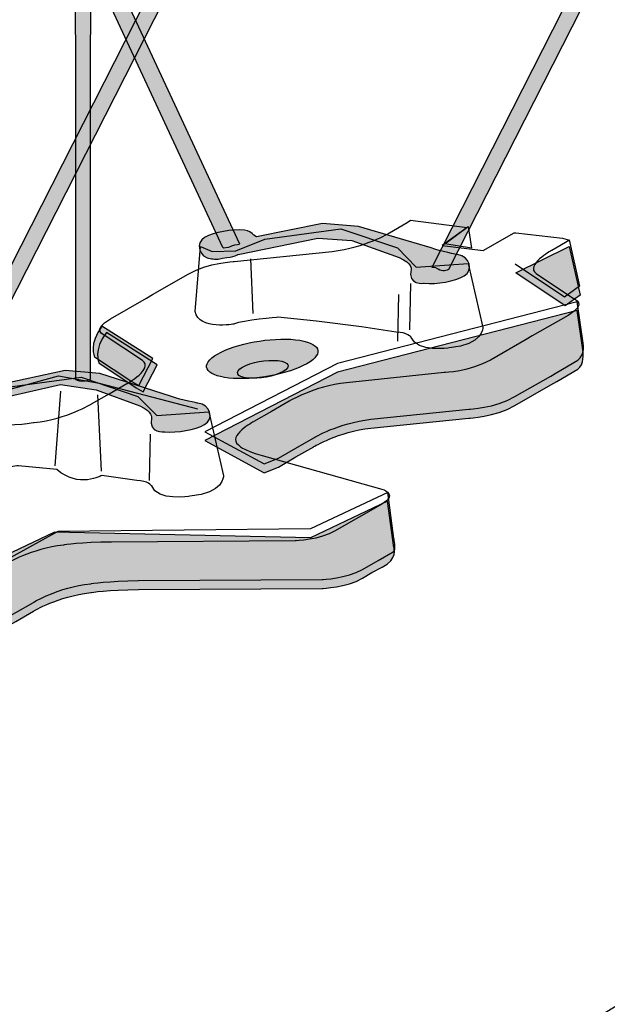
# Model space of a CAD drawing. Extents: x -2 to 17.1, y -2 to 16.3.
# Drawn here: x 9.1 to 10.7, y 8.8 to 11.5 of the extents above; entities that cross this region are included whole.
import ezdxf

# ---------------------------------------------------------------- set-up
doc = ezdxf.new("R2010")
doc.units = 0
doc.header["$LTSCALE"] = 2
doc.layers.get('DEFPOINTS').update_dxf_attribs({"linetype": 'CONTINUOUS'})
for name, color, linetype in [('R-ANNO-DIMS', 3, 'CONTINUOUS'), ('R-SWTS-DET1', 1, 'CONTINUOUS'), ('R-SWTS-PAT1', 5, 'CONTINUOUS')]:
    doc.layers.add(name, color=color, linetype=linetype)
doc.styles.add('SWTSTEXT', font='ROMANS.shx')
doc.dimstyles.new('SWTSARCH', dxfattribs={"dimtxt": 0.125, "dimasz": 0.125, "dimexe": 0.179688, "dimexo": 0.0625, "dimgap": 0.125, "dimtad": 1, "dimtih": 1, "dimtoh": 1, "dimdec": 4, "dimzin": 3, "dimtxsty": 'SWTSTEXT', "dimcen": 0.1875, "dimdle": 0.179688, "dimclrd": 256, "dimclre": 256, "dimclrt": 256, "dimazin": 3, "dimtfac": 1, "dimtdec": 4, "dimtofl": 0, "dimtmove": 0, "dimatfit": 3, "dimtolj": 1, "dimtzin": 3})

# ---------------------------------------------------------------- blocks, each defined once
blk = doc.blocks.new('*D0')
at = {"layer": 'DEFPOINTS', "color": 0}
for p in [(11.3992, 10.5628), (1.1507, 4.3203), (2.291, 3.662)]:
    blk.add_point(p, dxfattribs=at)
at = {"layer": 'R-ANNO-DIMS'}
for p, q in [((11.5225, 10.4916), (12.8941, 9.6997)), ((12.3259, 9.7744), (7.939, 7.1023)), ((2.5045, 3.792), (6.8914, 6.4642)), ((1.2741, 4.2491), (2.6456, 3.4572))]:
    blk.add_line(p, q, dxfattribs=at)
for points in [[(12.3043, 9.81), (12.3476, 9.7389), (12.5394, 9.9045)], [(2.4828, 3.8276), (2.5261, 3.7565), (2.291, 3.662)]]:
    blk.add_solid(points, dxfattribs=at)
at = {"layer": 'R-ANNO-DIMS', "insert": (7.4152, 6.7832), "char_height": 0.25, "attachment_point": 5, "style": 'SWTSTEXT'}
blk.add_mtext('\\A1;12"', dxfattribs=at)

msp = doc.modelspace()

# ---------------------------------------------------------------- hatches: boundary and pattern name
at = {"layer": 'R-SWTS-PAT1'}
h = msp.add_hatch(color=256, dxfattribs=at)
h.dxf.hatch_style = 2
h.paths.add_polyline_path([(9.26065, 10.5063), (9.26253, 14.27505), (9.21771, 14.27507), (9.21916, 10.50632)], is_closed=False)
h = msp.add_hatch(color=256, dxfattribs=at)
h.dxf.hatch_style = 2
edge = h.paths.add_edge_path()
edge.add_spline(control_points=[(10.19662, 10.81072), (10.19422, 10.80785), (10.20398, 10.81363), (10.21357, 10.80558), (10.22325, 10.79751), (10.23922, 10.80194), (10.24162, 10.80481), (10.24162, 10.80481), (11.80266, 13.87601), (11.80266, 13.87601), (11.80266, 13.87601), (11.76827, 13.90471), (11.76827, 13.90471), (11.76827, 13.90471), (10.19662, 10.81072), (10.19662, 10.81072)], knot_values=[0, 0, 0, 0, 1, 1, 1, 2, 2, 2, 3, 3, 3, 4, 4, 4, 5, 5, 5, 5], degree=3, periodic=0)
h = msp.add_hatch(color=256, dxfattribs=at)
h.dxf.hatch_style = 2
edge = h.paths.add_edge_path()
edge.add_spline(control_points=[(9.62339, 10.86516), (9.62493, 10.86178), (9.63542, 10.86332), (9.64681, 10.86861), (9.6582, 10.87394), (9.67079, 10.87184), (9.66916, 10.8752), (9.66916, 10.8752), (8.29069, 13.83681), (8.29069, 13.83681), (8.29069, 13.83681), (8.25006, 13.8179), (8.25006, 13.8179), (8.25006, 13.8179), (9.62339, 10.86516), (9.62339, 10.86516)], knot_values=[0, 0, 0, 0, 1, 1, 1, 2, 2, 2, 3, 3, 3, 4, 4, 4, 5, 5, 5, 5], degree=3, periodic=0)
h = msp.add_hatch(color=256, dxfattribs=at)
h.dxf.hatch_style = 2
edge = h.paths.add_edge_path()
edge.add_spline(control_points=[(8.55525, 9.85628), (8.55285, 9.85343), (8.56257, 9.85919), (8.57221, 9.85116), (8.58184, 9.84309), (8.59781, 9.8475), (8.60021, 9.85037), (8.60021, 9.85037), (10.16121, 12.92156), (10.16121, 12.92156), (10.16121, 12.92156), (10.12687, 12.95027), (10.12687, 12.95027), (10.12687, 12.95027), (8.55525, 9.85628), (8.55525, 9.85628)], knot_values=[0, 0, 0, 0, 1, 1, 1, 2, 2, 2, 3, 3, 3, 4, 4, 4, 5, 5, 5, 5], degree=3, periodic=0)
h = msp.add_hatch(color=256, dxfattribs=at)
h.dxf.hatch_style = 2
edge = h.paths.add_edge_path()
edge.add_spline(control_points=[(9.61012, 10.83296), (9.60361, 10.83292), (9.59736, 10.83318), (9.59158, 10.83382), (9.55698, 10.83759), (9.54726, 10.87734), (9.57308, 10.89213), (9.59898, 10.90697), (9.64792, 10.91598), (9.68248, 10.91222), (9.69387, 10.91097), (9.70256, 10.90586), (9.70817, 10.89896), (9.70817, 10.89896), (9.71545, 10.89425), (9.71545, 10.89425), (9.71545, 10.89425), (9.89583, 10.93073), (9.89583, 10.93073), (9.89583, 10.93073), (9.99508, 10.92264), (9.99508, 10.92264), (9.99508, 10.92264), (10.19366, 10.86388), (10.19366, 10.86388), (10.22004, 10.85373), (10.26611, 10.84534), (10.26611, 10.84534), (10.30066, 10.84159), (10.31034, 10.80181), (10.28452, 10.78702), (10.2587, 10.77216), (10.20967, 10.76317), (10.17512, 10.76694), (10.17512, 10.76694), (10.12879, 10.7605), (10.13894, 10.80509), (10.13894, 10.80509), (10.14301, 10.82132), (10.10653, 10.83752), (10.10653, 10.83752), (9.97688, 10.88415), (9.97688, 10.88415), (9.97688, 10.88415), (9.88367, 10.89021), (9.88367, 10.89021), (9.88367, 10.89021), (9.66479, 10.84564), (9.66479, 10.84564), (9.66479, 10.84564), (9.6567, 10.83956), (9.62228, 10.83553), (9.62228, 10.83553), (9.61012, 10.83296), (9.61012, 10.83296)], knot_values=[0, 0, 0, 0, 1, 1, 1, 2, 2, 2, 3, 3, 3, 4, 4, 4, 5, 5, 5, 6, 6, 6, 7, 7, 7, 8, 8, 8, 9, 9, 9, 10, 10, 10, 11, 11, 11, 12, 12, 12, 13, 13, 13, 14, 14, 14, 15, 15, 15, 16, 16, 16, 17, 17, 17, 18, 18, 18, 18], degree=3, periodic=0)
h = msp.add_hatch(color=256, dxfattribs=at)
h.dxf.hatch_style = 2
edge = h.paths.add_edge_path()
edge.add_spline(control_points=[(9.66565, 10.88783), (9.6478, 10.88978), (9.62249, 10.88516), (9.60922, 10.87751), (9.5959, 10.86987), (9.59954, 10.86208), (9.61735, 10.86011), (9.63516, 10.85818), (9.66051, 10.86283), (9.67374, 10.87049), (9.6871, 10.87813), (9.68342, 10.88593), (9.66565, 10.88783)], knot_values=[0, 0, 0, 0, 1, 1, 1, 2, 2, 2, 3, 3, 3, 4, 4, 4, 4], degree=3, periodic=0)
h = msp.add_hatch(color=256, dxfattribs=at)
h.dxf.hatch_style = 2
h.paths.add_polyline_path([(10.42603, 10.79526), (10.57271, 10.86771), (10.60204, 10.73455), (10.56137, 10.70477)])
h = msp.add_hatch(color=256, dxfattribs=at)
h.dxf.hatch_style = 2
edge = h.paths.add_edge_path()
edge.add_spline(control_points=[(10.21049, 10.7977), (10.19306, 10.80194), (10.16746, 10.80068), (10.1532, 10.79483), (10.13898, 10.78901), (10.14164, 10.78079), (10.15907, 10.77651), (10.17645, 10.77227), (10.2021, 10.77355), (10.21631, 10.7794), (10.23048, 10.78524), (10.22787, 10.79342), (10.21049, 10.7977)], knot_values=[0, 0, 0, 0, 1, 1, 1, 2, 2, 2, 3, 3, 3, 4, 4, 4, 4], degree=3, periodic=0)
h = msp.add_hatch(color=256, dxfattribs=at)
h.dxf.hatch_style = 2
edge = h.paths.add_edge_path()
edge.add_spline(control_points=[(10.59399, 10.69208), (10.59399, 10.69208), (10.61061, 10.57799), (10.61061, 10.57799), (10.61061, 10.57799), (10.61446, 10.54232), (10.59566, 10.53132), (10.59566, 10.53132), (10.53842, 10.49762), (10.53842, 10.49762), (10.53842, 10.49762), (10.52176, 10.48808), (10.52176, 10.48808), (10.52176, 10.48808), (10.42354, 10.4316), (10.42354, 10.4316), (10.36814, 10.39977), (10.29741, 10.39705), (10.29741, 10.39705), (10.29741, 10.39705), (10.02908, 10.3695), (10.02908, 10.3695), (9.93886, 10.35946), (9.87207, 10.3185), (9.87207, 10.3185), (9.87207, 10.3185), (9.82356, 10.29065), (9.82356, 10.29065), (9.82356, 10.29065), (9.77517, 10.26276), (9.77517, 10.26276), (9.77517, 10.26276), (9.736, 10.24715), (9.736, 10.24715), (9.736, 10.24715), (9.57355, 10.33546), (9.57355, 10.33546), (9.57355, 10.33546), (9.93728, 10.52257), (9.93728, 10.52257), (9.93728, 10.52257), (10.59399, 10.69208), (10.59399, 10.69208)], knot_values=[0, 0, 0, 0, 1, 1, 1, 2, 2, 2, 3, 3, 3, 4, 4, 4, 5, 5, 5, 6, 6, 6, 7, 7, 7, 8, 8, 8, 9, 9, 9, 10, 10, 10, 11, 11, 11, 12, 12, 12, 13, 13, 13, 14, 14, 14, 14], degree=3, periodic=0)
h = msp.add_hatch(color=256, dxfattribs=at)
h.dxf.hatch_style = 2
edge = h.paths.add_edge_path()
edge.add_spline(control_points=[(9.37356, 10.49713), (9.37356, 10.49713), (9.27135, 10.56504), (9.27135, 10.56504), (9.27135, 10.56504), (9.25478, 10.60103), (9.29161, 10.64874), (9.29161, 10.64874), (9.43114, 10.56018), (9.43114, 10.56018), (9.43114, 10.56018), (9.39278, 10.48604), (9.39278, 10.48604), (9.39278, 10.48604), (9.37356, 10.49713), (9.37356, 10.49713)], knot_values=[0, 0, 0, 0, 1, 1, 1, 2, 2, 2, 3, 3, 3, 4, 4, 4, 5, 5, 5, 5], degree=3, periodic=0)
h = msp.add_hatch(color=256, dxfattribs=at)
h.dxf.hatch_style = 2
edge = h.paths.add_edge_path()
edge.add_spline(control_points=[(9.38563, 10.48039), (9.38563, 10.48039), (9.28347, 10.54832), (9.28347, 10.54832), (9.28347, 10.54832), (9.26694, 10.58431), (9.30377, 10.63203), (9.30377, 10.63203), (9.44326, 10.54346), (9.44326, 10.54346), (9.44326, 10.54346), (9.4049, 10.46932), (9.4049, 10.46932), (9.4049, 10.46932), (9.38563, 10.48039), (9.38563, 10.48039)], knot_values=[0, 0, 0, 0, 1, 1, 1, 2, 2, 2, 3, 3, 3, 4, 4, 4, 5, 5, 5, 5], degree=3, periodic=0)
h = msp.add_hatch(color=256, dxfattribs=at)
h.dxf.hatch_style = 2
edge = h.paths.add_edge_path()
edge.add_spline(control_points=[(9.8224, 10.61199), (9.75488, 10.61935), (9.65927, 10.6018), (9.60883, 10.57279), (9.55831, 10.5438), (9.57222, 10.5143), (9.63975, 10.50694), (9.70727, 10.49959), (9.80292, 10.51715), (9.85336, 10.54618), (9.90375, 10.57514), (9.88996, 10.6046), (9.8224, 10.61199)], knot_values=[0, 0, 0, 0, 1, 1, 1, 2, 2, 2, 3, 3, 3, 4, 4, 4, 4], degree=3, periodic=0)
h = msp.add_hatch(color=256, dxfattribs=at)
h.dxf.hatch_style = 2
edge = h.paths.add_edge_path()
edge.add_spline(control_points=[(8.89877, 10.42565), (8.8923, 10.42559), (8.88614, 10.42586), (8.88031, 10.42649), (8.84572, 10.43025), (8.836, 10.47001), (8.86186, 10.48482), (8.88768, 10.49968), (8.93666, 10.50867), (8.97121, 10.5049), (8.9826, 10.50366), (8.99129, 10.49852), (8.9969, 10.49167), (8.9969, 10.49167), (9.00422, 10.48692), (9.00422, 10.48692), (9.00422, 10.48692), (9.1906, 10.52749), (9.1906, 10.52749), (9.1906, 10.52749), (9.28587, 10.5194), (9.28587, 10.5194), (9.28587, 10.5194), (9.48244, 10.45656), (9.48244, 10.45656), (9.50873, 10.44644), (9.55484, 10.43802), (9.55484, 10.43802), (9.58939, 10.43428), (9.59911, 10.39452), (9.57325, 10.37969), (9.54743, 10.36487), (9.49845, 10.35588), (9.4639, 10.35963), (9.4639, 10.35963), (9.41757, 10.35321), (9.42763, 10.3978), (9.42763, 10.3978), (9.43174, 10.414), (9.39531, 10.43023), (9.39531, 10.43023), (9.27576, 10.47478), (9.27576, 10.47478), (9.27576, 10.47478), (9.17844, 10.48898), (9.17844, 10.48898), (9.17844, 10.48898), (8.95353, 10.4383), (8.95353, 10.4383), (8.95353, 10.4383), (8.94544, 10.43224), (8.91093, 10.4282), (8.91093, 10.4282), (8.89877, 10.42565), (8.89877, 10.42565)], knot_values=[0, 0, 0, 0, 1, 1, 1, 2, 2, 2, 3, 3, 3, 4, 4, 4, 5, 5, 5, 6, 6, 6, 7, 7, 7, 8, 8, 8, 9, 9, 9, 10, 10, 10, 11, 11, 11, 12, 12, 12, 13, 13, 13, 14, 14, 14, 15, 15, 15, 16, 16, 16, 17, 17, 17, 18, 18, 18, 18], degree=3, periodic=0)
h = msp.add_hatch(color=256, dxfattribs=at)
h.dxf.hatch_style = 2
edge = h.paths.add_edge_path()
edge.add_spline(control_points=[(9.26579, 10.51486), (9.24815, 10.51839), (9.22263, 10.51612), (9.20863, 10.50974), (9.19463, 10.50334), (9.19758, 10.49527), (9.21514, 10.49169), (9.23278, 10.48808), (9.2583, 10.49039), (9.27225, 10.49679), (9.28625, 10.50315), (9.2833, 10.51122), (9.26579, 10.51486)], knot_values=[0, 0, 0, 0, 1, 1, 1, 2, 2, 2, 3, 3, 3, 4, 4, 4, 4], degree=3, periodic=0)
h = msp.add_hatch(color=256, dxfattribs=at)
h.dxf.hatch_style = 2
edge = h.paths.add_edge_path()
edge.add_spline(control_points=[(9.21942, 10.50537), (9.21942, 10.50165), (9.22554, 10.49865), (9.23804, 10.49865), (9.25067, 10.49865), (9.26086, 10.50163), (9.26086, 10.50533)], knot_values=[0, 0, 0, 0, 1, 1, 1, 2, 2, 2, 2], degree=3, periodic=0)
h = msp.add_hatch(color=256, dxfattribs=at)
h.dxf.hatch_style = 2
edge = h.paths.add_edge_path()
edge.add_spline(control_points=[(9.52389, 10.40872), (9.50646, 10.41302), (9.4809, 10.41171), (9.46664, 10.40587), (9.45238, 10.40002), (9.45499, 10.39185), (9.47246, 10.38759), (9.48989, 10.38331), (9.51549, 10.38459), (9.52975, 10.39043), (9.54392, 10.39628), (9.54131, 10.40448), (9.52389, 10.40872)], knot_values=[0, 0, 0, 0, 1, 1, 1, 2, 2, 2, 3, 3, 3, 4, 4, 4, 4], degree=3, periodic=0)
h = msp.add_hatch(color=256, dxfattribs=at)
h.dxf.hatch_style = 2
edge = h.paths.add_edge_path()
edge.add_spline(control_points=[(10.0316, 9.97306), (10.0316, 9.97306), (10.0054, 9.95752), (10.0054, 9.95752), (9.96258, 9.93283), (9.89545, 9.92973), (9.89545, 9.92973), (9.89545, 9.92973), (9.39235, 9.92682), (9.39235, 9.92682), (9.30818, 9.9265), (9.26099, 9.91841), (9.26099, 9.91841), (9.17078, 9.90834), (9.1039, 9.86737), (9.1039, 9.86737), (9.1039, 9.86737), (9.05543, 9.83949), (9.05543, 9.83949), (9.05543, 9.83949), (8.96111, 9.78696), (8.96111, 9.78696), (8.96111, 9.78696), (8.92668, 9.97216), (8.92668, 9.97216), (8.92668, 9.97216), (9.16183, 10.08434), (9.16183, 10.08434), (9.16183, 10.08434), (9.86299, 10.06863), (9.86299, 10.06863), (9.86299, 10.06863), (10.0742, 10.16897), (10.0742, 10.16897), (10.0742, 10.16897), (10.09193, 10.0424), (10.09193, 10.0424), (10.09193, 10.0424), (10.10332, 10.00918), (10.05982, 9.98815), (10.05982, 9.98815), (10.0316, 9.97306), (10.0316, 9.97306)], knot_values=[0, 0, 0, 0, 1, 1, 1, 2, 2, 2, 3, 3, 3, 4, 4, 4, 5, 5, 5, 6, 6, 6, 7, 7, 7, 8, 8, 8, 9, 9, 9, 10, 10, 10, 11, 11, 11, 12, 12, 12, 13, 13, 13, 14, 14, 14, 14], degree=3, periodic=0)

# ---------------------------------------------------------------- linework, layer by layer
at = {"layer": 'R-SWTS-DET1'}
for p, q in [((9.69922, 10.83348), (9.70534, 10.68353)), ((10.13697, 10.7666), (10.13487, 10.63892)), ((10.10413, 10.73611), (10.10216, 10.60843)), ((9.17844, 10.47074), (9.16226, 10.26607)), ((9.27979, 10.46061), (9.28994, 10.2519)), ((9.42369, 10.35321), (9.4216, 10.22555))]:
    msp.add_line(p, q, dxfattribs=at)
for points in [[(9.26065, 10.5063), (9.26253, 14.27505), (9.21771, 14.27507), (9.21916, 10.50632)], [(10.57271, 10.88597), (10.6005, 10.75887), (10.55983, 10.72909), (10.4244, 10.81956)], [(10.42603, 10.79526), (10.57271, 10.86771), (10.60204, 10.73455), (10.56137, 10.70477), (10.42603, 10.79526)], [(8.92917, 10.44644), (9.17236, 10.51332), (9.28386, 10.49302), (9.5533, 10.42212)]]:
    msp.add_lwpolyline(points, dxfattribs=at)
msp.add_lwpolyline([(10.29509, 10.92223), (10.30421, 10.863), (10.23125, 10.87514)], close=True, dxfattribs=at)
for points, knots in [([(10.19662, 10.81072), (10.19422, 10.80785), (10.20398, 10.81363), (10.21357, 10.80558), (10.22325, 10.79751), (10.23922, 10.80194), (10.24162, 10.80481), (10.24162, 10.80481), (11.80266, 13.87601), (11.80266, 13.87601), (11.80266, 13.87601), (11.76827, 13.90471), (11.76827, 13.90471), (11.76827, 13.90471), (10.19662, 10.81072), (10.19662, 10.81072)], [0, 0, 0, 0, 1, 1, 1, 2, 2, 2, 3, 3, 3, 4, 4, 4, 5, 5, 5, 5]), ([(9.62339, 10.86516), (9.62493, 10.86178), (9.63542, 10.86332), (9.64681, 10.86861), (9.6582, 10.87394), (9.67079, 10.87184), (9.66916, 10.8752), (9.66916, 10.8752), (8.29069, 13.83681), (8.29069, 13.83681), (8.29069, 13.83681), (8.25006, 13.8179), (8.25006, 13.8179), (8.25006, 13.8179), (9.62339, 10.86516), (9.62339, 10.86516)], [0, 0, 0, 0, 1, 1, 1, 2, 2, 2, 3, 3, 3, 4, 4, 4, 5, 5, 5, 5]), ([(8.55525, 9.85628), (8.55285, 9.85343), (8.56257, 9.85919), (8.57221, 9.85116), (8.58184, 9.84309), (8.59781, 9.8475), (8.60021, 9.85037), (8.60021, 9.85037), (10.16121, 12.92156), (10.16121, 12.92156), (10.16121, 12.92156), (10.12687, 12.95027), (10.12687, 12.95027), (10.12687, 12.95027), (8.55525, 9.85628), (8.55525, 9.85628)], [0, 0, 0, 0, 1, 1, 1, 2, 2, 2, 3, 3, 3, 4, 4, 4, 5, 5, 5, 5]), ([(10.554, 10.8901), (10.554, 10.8901), (10.4265, 10.90485), (10.4265, 10.90485), (10.4265, 10.90485), (10.42174, 10.9053), (10.42174, 10.9053), (10.42174, 10.9053), (10.33667, 10.85668), (10.33667, 10.85668), (10.33667, 10.85668), (10.22427, 10.87034), (10.22427, 10.87034), (10.22427, 10.87034), (10.29278, 10.92018), (10.29278, 10.92018), (10.29278, 10.92018), (10.13757, 10.94026), (10.13757, 10.94026), (10.13757, 10.94026), (10.12832, 10.93313), (10.12832, 10.93313), (10.12832, 10.93313), (10.07986, 10.90532), (10.07986, 10.90532), (10.07986, 10.90532), (10.01302, 10.86435), (9.92276, 10.85431), (9.92276, 10.85431), (9.65447, 10.82671), (9.65447, 10.82671), (9.65447, 10.82671), (9.5837, 10.82401), (9.52834, 10.7922), (9.52834, 10.7922), (9.43012, 10.73573), (9.43012, 10.73573), (9.43012, 10.73573), (9.41346, 10.72618), (9.41346, 10.72618), (9.41346, 10.72618), (9.3152, 10.66968), (9.3152, 10.66968), (9.25984, 10.63785), (9.30021, 10.62306), (9.30021, 10.62306), (9.30021, 10.62306), (9.40242, 10.55513), (9.40242, 10.55513), (9.43448, 10.53175), (9.36016, 10.49159), (9.36016, 10.49159), (9.36016, 10.49159), (9.31169, 10.46371), (9.31169, 10.46371), (9.31169, 10.46371), (9.2633, 10.43588), (9.2633, 10.43588), (9.2633, 10.43588), (9.19643, 10.39491), (9.10621, 10.38485), (9.10621, 10.38485), (9.05903, 10.37678), (8.97485, 10.37648), (8.97485, 10.37648), (8.47176, 10.37352), (8.47176, 10.37352), (8.47176, 10.37352), (8.40467, 10.37044), (8.36181, 10.34578), (8.36181, 10.34578), (8.31882, 10.32111), (8.31882, 10.32111), (8.31882, 10.32111), (8.27733, 10.2972), (8.27733, 10.2972), (8.27733, 10.2972), (8.23443, 10.27256), (8.23443, 10.27256), (8.19153, 10.24788), (8.22813, 10.23349), (8.22813, 10.23349), (8.22813, 10.23349), (8.5624, 10.13938), (8.5624, 10.13938), (8.61896, 10.12373), (8.62735, 10.10954), (8.62735, 10.10954), (8.65942, 10.0862), (8.58514, 10.04602), (8.58514, 10.04602), (8.58514, 10.04602), (8.53671, 10.01819), (8.53671, 10.01819), (8.53671, 10.01819), (8.48829, 9.99032), (8.48829, 9.99032), (8.48829, 9.99032), (8.50383, 9.99036), (8.50383, 9.99036), (8.50383, 9.99036), (8.65137, 9.97334), (8.65137, 9.97334), (8.65137, 9.97334), (8.58282, 9.9235), (8.58282, 9.9235), (8.58282, 9.9235), (8.6953, 9.9098), (8.6953, 9.9098), (8.6953, 9.9098), (8.78038, 9.95846), (8.78038, 9.95846), (8.78038, 9.95846), (8.78509, 9.95801), (8.78509, 9.95801), (8.78509, 9.95801), (8.91264, 9.94328), (8.91264, 9.94328), (8.91264, 9.94328), (8.93289, 9.94191), (8.93289, 9.94191), (8.93289, 9.94191), (8.98132, 9.96976), (8.98132, 9.96976), (8.98132, 9.96976), (9.02974, 9.99762), (9.02974, 9.99762), (9.02974, 9.99762), (9.09658, 10.03859), (9.18675, 10.04861), (9.18675, 10.04861), (9.23398, 10.05674), (9.31824, 10.05702), (9.31824, 10.05702), (9.82129, 10.06), (9.82129, 10.06), (9.82129, 10.06), (9.88838, 10.06306), (9.93128, 10.08777), (9.93128, 10.08777), (9.97418, 10.11243), (9.97418, 10.11243), (9.97418, 10.11243), (10.01572, 10.1363), (10.01572, 10.1363), (10.01572, 10.1363), (10.05866, 10.16096), (10.05866, 10.16096), (10.10148, 10.18562), (10.06487, 10.20001), (10.06487, 10.20001), (10.06487, 10.20001), (9.7306, 10.29412), (9.7306, 10.29412), (9.67404, 10.30979), (9.66569, 10.32392), (9.66569, 10.32392), (9.63362, 10.3473), (9.70795, 10.38746), (9.70795, 10.38746), (9.70795, 10.38746), (9.75633, 10.41533), (9.75633, 10.41533), (9.75633, 10.41533), (9.80476, 10.44316), (9.80476, 10.44316), (9.80476, 10.44316), (9.87168, 10.48414), (9.96181, 10.4942), (9.96181, 10.4942), (10.23014, 10.52177), (10.23014, 10.52177), (10.23014, 10.52177), (10.30096, 10.52449), (10.35636, 10.5563), (10.35636, 10.5563), (10.45458, 10.61278), (10.45458, 10.61278), (10.45458, 10.61278), (10.47115, 10.62231), (10.47115, 10.62231), (10.47115, 10.62231), (10.56946, 10.6788), (10.56946, 10.6788), (10.62474, 10.71066), (10.58449, 10.72547), (10.58449, 10.72547), (10.58449, 10.72547), (10.48224, 10.79336), (10.48224, 10.79336), (10.45022, 10.81673), (10.52442, 10.8569), (10.52442, 10.8569), (10.52442, 10.8569), (10.57289, 10.88475), (10.57289, 10.88475), (10.57289, 10.88475), (10.554, 10.8901), (10.554, 10.8901)], [0, 0, 0, 0, 1, 1, 1, 2, 2, 2, 3, 3, 3, 4, 4, 4, 5, 5, 5, 6, 6, 6, 7, 7, 7, 8, 8, 8, 9, 9, 9, 10, 10, 10, 11, 11, 11, 12, 12, 12, 13, 13, 13, 14, 14, 14, 15, 15, 15, 16, 16, 16, 17, 17, 17, 18, 18, 18, 19, 19, 19, 20, 20, 20, 21, 21, 21, 22, 22, 22, 23, 23, 23, 24, 24, 24, 25, 25, 25, 26, 26, 26, 27, 27, 27, 28, 28, 28, 29, 29, 29, 30, 30, 30, 31, 31, 31, 32, 32, 32, 33, 33, 33, 34, 34, 34, 35, 35, 35, 36, 36, 36, 37, 37, 37, 38, 38, 38, 39, 39, 39, 40, 40, 40, 41, 41, 41, 42, 42, 42, 43, 43, 43, 44, 44, 44, 45, 45, 45, 46, 46, 46, 47, 47, 47, 48, 48, 48, 49, 49, 49, 50, 50, 50, 51, 51, 51, 52, 52, 52, 53, 53, 53, 54, 54, 54, 55, 55, 55, 56, 56, 56, 57, 57, 57, 58, 58, 58, 59, 59, 59, 60, 60, 60, 61, 61, 61, 62, 62, 62, 63, 63, 63, 64, 64, 64, 65, 65, 65, 66, 66, 66, 66]), ([(10.00321, 10.64705), (10.00321, 10.64705), (10.09848, 10.63284), (10.09848, 10.63284), (10.12879, 10.63284), (10.1395, 10.61835), (10.1395, 10.61835), (10.15504, 10.57555), (10.24384, 10.58981), (10.24384, 10.58981), (10.33722, 10.59762), (10.3359, 10.64556), (10.3359, 10.64556), (10.3359, 10.64556), (10.29591, 10.82132), (10.29591, 10.82132), (10.29591, 10.82132), (10.15303, 10.81102), (10.15303, 10.81102), (10.15303, 10.81102), (10.10169, 10.86392), (10.10169, 10.86392), (10.10169, 10.86392), (9.94644, 10.91654), (9.94644, 10.91654), (9.94644, 10.91654), (9.73771, 10.88817), (9.73771, 10.88817), (9.73771, 10.88817), (9.65876, 10.85576), (9.65876, 10.85576), (9.65876, 10.85576), (9.59389, 10.85373), (9.59389, 10.85373), (9.59389, 10.85373), (9.56139, 10.86792), (9.56139, 10.86792), (9.56139, 10.86792), (9.54722, 10.68961), (9.54722, 10.68961), (9.55737, 10.63691), (9.65465, 10.65512), (9.65465, 10.65512), (9.67695, 10.66529), (9.77423, 10.67341), (9.77423, 10.67341), (9.77423, 10.67341), (9.87956, 10.66326), (9.87956, 10.66326), (9.87956, 10.66326), (10.00321, 10.64705), (10.00321, 10.64705)], [0, 0, 0, 0, 1, 1, 1, 2, 2, 2, 3, 3, 3, 4, 4, 4, 5, 5, 5, 6, 6, 6, 7, 7, 7, 8, 8, 8, 9, 9, 9, 10, 10, 10, 11, 11, 11, 12, 12, 12, 13, 13, 13, 14, 14, 14, 15, 15, 15, 16, 16, 16, 17, 17, 17, 17]), ([(9.61012, 10.83296), (9.60361, 10.83292), (9.59736, 10.83318), (9.59158, 10.83382), (9.55698, 10.83759), (9.54726, 10.87734), (9.57308, 10.89213), (9.59898, 10.90697), (9.64792, 10.91598), (9.68248, 10.91222), (9.69387, 10.91097), (9.70256, 10.90586), (9.70817, 10.89896), (9.70817, 10.89896), (9.71545, 10.89425), (9.71545, 10.89425), (9.71545, 10.89425), (9.89583, 10.93073), (9.89583, 10.93073), (9.89583, 10.93073), (9.99508, 10.92264), (9.99508, 10.92264), (9.99508, 10.92264), (10.19366, 10.86388), (10.19366, 10.86388), (10.22004, 10.85373), (10.26611, 10.84534), (10.26611, 10.84534), (10.30066, 10.84159), (10.31034, 10.80181), (10.28452, 10.78702), (10.2587, 10.77216), (10.20967, 10.76317), (10.17512, 10.76694), (10.17512, 10.76694), (10.12879, 10.7605), (10.13894, 10.80509), (10.13894, 10.80509), (10.14301, 10.82132), (10.10653, 10.83752), (10.10653, 10.83752), (9.97688, 10.88415), (9.97688, 10.88415), (9.97688, 10.88415), (9.88367, 10.89021), (9.88367, 10.89021), (9.88367, 10.89021), (9.66479, 10.84564), (9.66479, 10.84564), (9.66479, 10.84564), (9.6567, 10.83956), (9.62228, 10.83553), (9.62228, 10.83553), (9.61012, 10.83296), (9.61012, 10.83296)], [0, 0, 0, 0, 1, 1, 1, 2, 2, 2, 3, 3, 3, 4, 4, 4, 5, 5, 5, 6, 6, 6, 7, 7, 7, 8, 8, 8, 9, 9, 9, 10, 10, 10, 11, 11, 11, 12, 12, 12, 13, 13, 13, 14, 14, 14, 15, 15, 15, 16, 16, 16, 17, 17, 17, 18, 18, 18, 18]), ([(10.59399, 10.71637), (10.59399, 10.71637), (10.61061, 10.60229), (10.61061, 10.60229), (10.61061, 10.60229), (10.6175, 10.57118), (10.59566, 10.55564), (10.59566, 10.55564), (10.53842, 10.52197), (10.53842, 10.52197), (10.53842, 10.52197), (10.52176, 10.51242), (10.52176, 10.51242), (10.52176, 10.51242), (10.42354, 10.45592), (10.42354, 10.45592), (10.36814, 10.42409), (10.29741, 10.42137), (10.29741, 10.42137), (10.29741, 10.42137), (10.02908, 10.39384), (10.02908, 10.39384), (9.93886, 10.38375), (9.87207, 10.34282), (9.87207, 10.34282), (9.87207, 10.34282), (9.82356, 10.31495), (9.82356, 10.31495), (9.82356, 10.31495), (9.77517, 10.2871), (9.77517, 10.2871), (9.77517, 10.2871), (9.736, 10.27151), (9.736, 10.27151), (9.736, 10.27151), (9.57355, 10.35976), (9.57355, 10.35976), (9.57355, 10.35976), (9.93728, 10.54688), (9.93728, 10.54688), (9.93728, 10.54688), (10.59399, 10.71637), (10.59399, 10.71637)], [0, 0, 0, 0, 1, 1, 1, 2, 2, 2, 3, 3, 3, 4, 4, 4, 5, 5, 5, 6, 6, 6, 7, 7, 7, 8, 8, 8, 9, 9, 9, 10, 10, 10, 11, 11, 11, 12, 12, 12, 13, 13, 13, 14, 14, 14, 14]), ([(10.59399, 10.69208), (10.59399, 10.69208), (10.61061, 10.57799), (10.61061, 10.57799), (10.61061, 10.57799), (10.61446, 10.54232), (10.59566, 10.53132), (10.59566, 10.53132), (10.53842, 10.49762), (10.53842, 10.49762), (10.53842, 10.49762), (10.52176, 10.48808), (10.52176, 10.48808), (10.52176, 10.48808), (10.42354, 10.4316), (10.42354, 10.4316), (10.36814, 10.39977), (10.29741, 10.39705), (10.29741, 10.39705), (10.29741, 10.39705), (10.02908, 10.3695), (10.02908, 10.3695), (9.93886, 10.35946), (9.87207, 10.3185), (9.87207, 10.3185), (9.87207, 10.3185), (9.82356, 10.29065), (9.82356, 10.29065), (9.82356, 10.29065), (9.77517, 10.26276), (9.77517, 10.26276), (9.77517, 10.26276), (9.736, 10.24715), (9.736, 10.24715), (9.736, 10.24715), (9.57355, 10.33546), (9.57355, 10.33546), (9.57355, 10.33546), (9.93728, 10.52257), (9.93728, 10.52257), (9.93728, 10.52257), (10.59399, 10.69208), (10.59399, 10.69208)], [0, 0, 0, 0, 1, 1, 1, 2, 2, 2, 3, 3, 3, 4, 4, 4, 5, 5, 5, 6, 6, 6, 7, 7, 7, 8, 8, 8, 9, 9, 9, 10, 10, 10, 11, 11, 11, 12, 12, 12, 13, 13, 13, 14, 14, 14, 14]), ([(9.37356, 10.49713), (9.37356, 10.49713), (9.27135, 10.56504), (9.27135, 10.56504), (9.27135, 10.56504), (9.25478, 10.60103), (9.29161, 10.64874), (9.29161, 10.64874), (9.43114, 10.56018), (9.43114, 10.56018), (9.43114, 10.56018), (9.39278, 10.48604), (9.39278, 10.48604), (9.39278, 10.48604), (9.37356, 10.49713), (9.37356, 10.49713)], [0, 0, 0, 0, 1, 1, 1, 2, 2, 2, 3, 3, 3, 4, 4, 4, 5, 5, 5, 5]), ([(9.38563, 10.48039), (9.38563, 10.48039), (9.28347, 10.54832), (9.28347, 10.54832), (9.28347, 10.54832), (9.26694, 10.58431), (9.30377, 10.63203), (9.30377, 10.63203), (9.44326, 10.54346), (9.44326, 10.54346), (9.44326, 10.54346), (9.4049, 10.46932), (9.4049, 10.46932), (9.4049, 10.46932), (9.38563, 10.48039), (9.38563, 10.48039)], [0, 0, 0, 0, 1, 1, 1, 2, 2, 2, 3, 3, 3, 4, 4, 4, 5, 5, 5, 5]), ([(9.8224, 10.61199), (9.75488, 10.61935), (9.65927, 10.6018), (9.60883, 10.57279), (9.55831, 10.5438), (9.57222, 10.5143), (9.63975, 10.50694), (9.70727, 10.49959), (9.80292, 10.51715), (9.85336, 10.54618), (9.90375, 10.57514), (9.88996, 10.6046), (9.8224, 10.61199)], [0, 0, 0, 0, 1, 1, 1, 2, 2, 2, 3, 3, 3, 4, 4, 4, 4]), ([(9.77406, 10.55461), (9.74336, 10.55793), (9.69982, 10.54999), (9.67691, 10.53676), (9.65396, 10.52359), (9.66021, 10.51019), (9.69095, 10.50685), (9.72165, 10.50349), (9.7652, 10.51145), (9.78815, 10.52468), (9.8111, 10.53787), (9.80476, 10.55125), (9.77406, 10.55461)], [0, 0, 0, 0, 1, 1, 1, 2, 2, 2, 3, 3, 3, 4, 4, 4, 4]), ([(8.89877, 10.42565), (8.8923, 10.42559), (8.88614, 10.42586), (8.88031, 10.42649), (8.84572, 10.43025), (8.836, 10.47001), (8.86186, 10.48482), (8.88768, 10.49968), (8.93666, 10.50867), (8.97121, 10.5049), (8.9826, 10.50366), (8.99129, 10.49852), (8.9969, 10.49167), (8.9969, 10.49167), (9.00422, 10.48692), (9.00422, 10.48692), (9.00422, 10.48692), (9.1906, 10.52749), (9.1906, 10.52749), (9.1906, 10.52749), (9.28587, 10.5194), (9.28587, 10.5194), (9.28587, 10.5194), (9.48244, 10.45656), (9.48244, 10.45656), (9.50873, 10.44644), (9.55484, 10.43802), (9.55484, 10.43802), (9.58939, 10.43428), (9.59911, 10.39452), (9.57325, 10.37969), (9.54743, 10.36487), (9.49845, 10.35588), (9.4639, 10.35963), (9.4639, 10.35963), (9.41757, 10.35321), (9.42763, 10.3978), (9.42763, 10.3978), (9.43174, 10.414), (9.39531, 10.43023), (9.39531, 10.43023), (9.27576, 10.47478), (9.27576, 10.47478), (9.27576, 10.47478), (9.17844, 10.48898), (9.17844, 10.48898), (9.17844, 10.48898), (8.95353, 10.4383), (8.95353, 10.4383), (8.95353, 10.4383), (8.94544, 10.43224), (8.91093, 10.4282), (8.91093, 10.4282), (8.89877, 10.42565), (8.89877, 10.42565)], [0, 0, 0, 0, 1, 1, 1, 2, 2, 2, 3, 3, 3, 4, 4, 4, 5, 5, 5, 6, 6, 6, 7, 7, 7, 8, 8, 8, 9, 9, 9, 10, 10, 10, 11, 11, 11, 12, 12, 12, 13, 13, 13, 14, 14, 14, 15, 15, 15, 16, 16, 16, 17, 17, 17, 18, 18, 18, 18]), ([(8.85013, 10.46061), (8.85013, 10.46061), (8.836, 10.2823), (8.836, 10.2823), (8.8461, 10.22962), (8.94338, 10.24783), (8.94338, 10.24783), (8.96565, 10.258), (9.06292, 10.26607), (9.06292, 10.26607), (9.06292, 10.26607), (9.16834, 10.25595), (9.16834, 10.25595), (9.22708, 10.20326), (9.29186, 10.23974), (9.29186, 10.23974), (9.29186, 10.23974), (9.38717, 10.22555), (9.38717, 10.22555), (9.41757, 10.22555), (9.42815, 10.21103), (9.42815, 10.21103), (9.44373, 10.16824), (9.53258, 10.1825), (9.53258, 10.1825), (9.62596, 10.19029), (9.62463, 10.23826), (9.62463, 10.23826), (9.62463, 10.23826), (9.58464, 10.414), (9.58464, 10.414), (9.58464, 10.414), (9.44181, 10.40373), (9.44181, 10.40373), (9.44181, 10.40373), (9.39047, 10.45659), (9.39047, 10.45659), (9.39047, 10.45659), (9.23517, 10.50925), (9.23517, 10.50925), (9.23517, 10.50925), (9.02649, 10.48088), (9.02649, 10.48088), (9.02649, 10.48088), (8.94741, 10.44845), (8.94741, 10.44845), (8.94741, 10.44845), (8.88258, 10.44644), (8.88258, 10.44644), (8.88258, 10.44644), (8.85013, 10.46061), (8.85013, 10.46061)], [0, 0, 0, 0, 1, 1, 1, 2, 2, 2, 3, 3, 3, 4, 4, 4, 5, 5, 5, 6, 6, 6, 7, 7, 7, 8, 8, 8, 9, 9, 9, 10, 10, 10, 11, 11, 11, 12, 12, 12, 13, 13, 13, 14, 14, 14, 15, 15, 15, 16, 16, 16, 17, 17, 17, 17]), ([(9.21942, 10.50537), (9.21942, 10.50165), (9.22554, 10.49865), (9.23804, 10.49865), (9.25067, 10.49865), (9.26086, 10.50163), (9.26086, 10.50533)], [0, 0, 0, 0, 1, 1, 1, 2, 2, 2, 2]), ([(10.08987, 10.03035), (10.08987, 10.03035), (10.04834, 10.0065), (10.04834, 10.0065), (10.04834, 10.0065), (10.0054, 9.98184), (10.0054, 9.98184), (9.96258, 9.95715), (9.89545, 9.95405), (9.89545, 9.95405), (9.89545, 9.95405), (9.39235, 9.95114), (9.39235, 9.95114), (9.30818, 9.95084), (9.26099, 9.94272), (9.26099, 9.94272), (9.17078, 9.93268), (9.1039, 9.89167), (9.1039, 9.89167), (9.1039, 9.89167), (9.05543, 9.86381), (9.05543, 9.86381), (9.05543, 9.86381), (8.96111, 9.81128), (8.96111, 9.81128), (8.96111, 9.81128), (8.9287, 9.95242), (8.9287, 9.95242), (8.9287, 9.95242), (9.17095, 10.08586), (9.17095, 10.08586), (9.17095, 10.08586), (9.86299, 10.09292), (9.86299, 10.09292), (9.86299, 10.09292), (10.0757, 10.19329), (10.0757, 10.19329), (10.0757, 10.19329), (10.09193, 10.0667), (10.09193, 10.0667), (10.09193, 10.0667), (10.09899, 10.03489), (10.08987, 10.03035)], [0, 0, 0, 0, 1, 1, 1, 2, 2, 2, 3, 3, 3, 4, 4, 4, 5, 5, 5, 6, 6, 6, 7, 7, 7, 8, 8, 8, 9, 9, 9, 10, 10, 10, 11, 11, 11, 12, 12, 12, 13, 13, 13, 14, 14, 14, 14]), ([(10.0316, 9.97306), (10.0316, 9.97306), (10.0054, 9.95752), (10.0054, 9.95752), (9.96258, 9.93283), (9.89545, 9.92973), (9.89545, 9.92973), (9.89545, 9.92973), (9.39235, 9.92682), (9.39235, 9.92682), (9.30818, 9.9265), (9.26099, 9.91841), (9.26099, 9.91841), (9.17078, 9.90834), (9.1039, 9.86737), (9.1039, 9.86737), (9.1039, 9.86737), (9.05543, 9.83949), (9.05543, 9.83949), (9.05543, 9.83949), (8.96111, 9.78696), (8.96111, 9.78696), (8.96111, 9.78696), (8.92668, 9.97216), (8.92668, 9.97216), (8.92668, 9.97216), (9.16183, 10.08434), (9.16183, 10.08434), (9.16183, 10.08434), (9.86299, 10.06863), (9.86299, 10.06863), (9.86299, 10.06863), (10.0742, 10.16897), (10.0742, 10.16897), (10.0742, 10.16897), (10.09193, 10.0424), (10.09193, 10.0424), (10.09193, 10.0424), (10.10332, 10.00918), (10.05982, 9.98815), (10.05982, 9.98815), (10.0316, 9.97306), (10.0316, 9.97306)], [0, 0, 0, 0, 1, 1, 1, 2, 2, 2, 3, 3, 3, 4, 4, 4, 5, 5, 5, 6, 6, 6, 7, 7, 7, 8, 8, 8, 9, 9, 9, 10, 10, 10, 11, 11, 11, 12, 12, 12, 13, 13, 13, 14, 14, 14, 14])]:
    msp.add_open_spline(points, degree=3, knots=knots, dxfattribs=at)

# ---------------------------------------------------------------- dimensions: what is measured, and where the dimension line sits
at = {"layer": 'R-ANNO-DIMS'}
dim = msp.add_aligned_dim(p1=(11.39917, 10.56283), p2=(1.15069, 4.32033), distance=1.15542, text='12"', dimstyle='SWTSARCH', override={"dimscale": 2}, dxfattribs=at)
dim.commit()
dim.dimension.update_dxf_attribs({"geometry": '*D0', "text_midpoint": (7.4152, 6.78324)})

doc.saveas('drawing.dxf')
